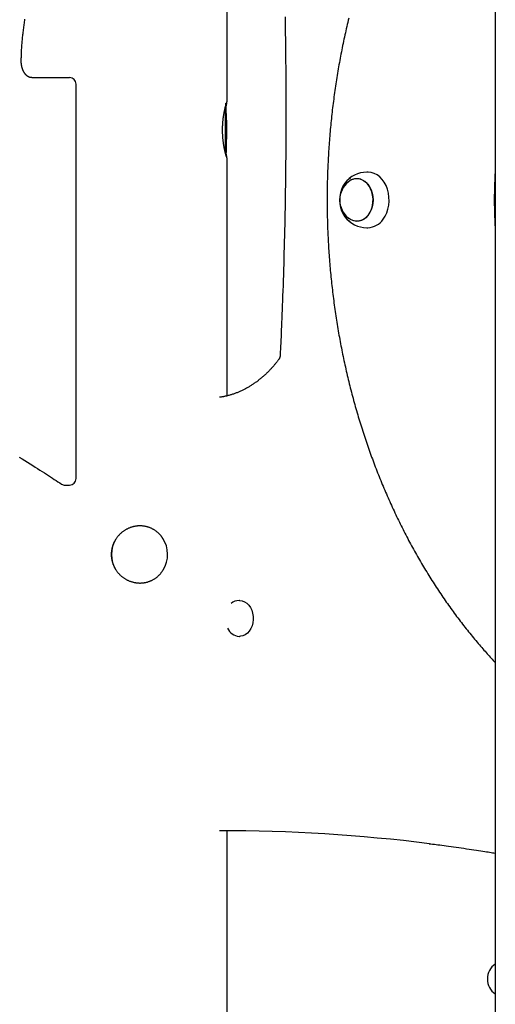
# Model space of a CAD drawing. Extents: x -6074 to 17332, y -2841 to 3490.
# Drawn here: x 3163 to 3455, y -1628 to -1025 of the extents above; entities that cross this region are included whole.
import ezdxf

# ---------------------------------------------------------------- set-up
doc = ezdxf.new("R2010")
doc.units = 0

msp = doc.modelspace()

# ---------------------------------------------------------------- linework, layer by layer
at = {"color": 7, "linetype": 'Continuous'}
for p, q in [((3454.76, -801.98), (3454.76, -2601.98)), ((3290.31, -1075), (3290.31, -907.81)), ((3170.57, -1060.34), (3193.74, -1060.34)), ((3197.74, -1305.91), (3197.74, -1064.34)), ((3290.31, -1255.19), (3290.31, -1109.72)), ((3376.68, -1118.21), (3376.03, -1118.21)), ((3376.03, -1152.21), (3376.68, -1152.21)), ((3191.06, -1309.91), (3193.74, -1309.91)), ((3297.99, -1380.51), (3297.67, -1380.51)), ((3297.67, -1402.51), (3297.99, -1402.51)), ((3290.31, -1696.93), (3290.31, -1521.52))]:
    msp.add_line(p, q, dxfattribs=at)
for points in [[(3164.17, -1050.09), (3164.18, -1049.55), (3164.19, -1049), (3164.2, -1048.45), (3164.22, -1047.89), (3164.24, -1047.33), (3164.25, -1046.75), (3164.27, -1046.16), (3164.3, -1045.56), (3164.32, -1044.95), (3164.35, -1044.31), (3164.39, -1043.67), (3164.42, -1043), (3164.46, -1042.32), (3164.51, -1041.63), (3164.55, -1040.92), (3164.61, -1040.2), (3164.66, -1039.46), (3164.72, -1038.7), (3164.79, -1037.94), (3164.86, -1037.16), (3164.93, -1036.38), (3165.01, -1035.59), (3165.09, -1034.8), (3165.17, -1034.01), (3165.26, -1033.22), (3165.35, -1032.43), (3165.45, -1031.64), (3165.54, -1030.85), (3165.65, -1030.06), (3165.75, -1029.28), (3165.86, -1028.49), (3165.97, -1027.71), (3166.09, -1026.92), (3166.21, -1026.14), (3166.33, -1025.36), (3166.46, -1024.58)], [(3325.85, -1023.03), (3325.91, -1026.47), (3325.97, -1029.91), (3326.03, -1033.35), (3326.08, -1036.79), (3326.12, -1040.23), (3326.17, -1043.67), (3326.21, -1047.11), (3326.24, -1050.56), (3326.27, -1054), (3326.3, -1057.44), (3326.33, -1060.88), (3326.35, -1064.32), (3326.36, -1067.76), (3326.38, -1071.2), (3326.39, -1074.64), (3326.39, -1078.09), (3326.39, -1081.53), (3326.39, -1084.97), (3326.39, -1088.41), (3326.38, -1091.85), (3326.36, -1095.29), (3326.35, -1098.74), (3326.33, -1102.18), (3326.3, -1105.62), (3326.27, -1109.06), (3326.24, -1112.5), (3326.21, -1115.94), (3326.17, -1119.38), (3326.12, -1122.82), (3326.08, -1126.26), (3326.02, -1129.71), (3325.97, -1133.15), (3325.91, -1136.59), (3325.85, -1140.03), (3325.78, -1143.47), (3325.71, -1146.91), (3325.64, -1150.35), (3325.56, -1153.79), (3325.48, -1157.23), (3325.4, -1160.67), (3325.31, -1164.11), (3325.22, -1167.55), (3325.12, -1170.98), (3325.02, -1174.41), (3324.92, -1177.81), (3324.82, -1181.16), (3324.71, -1184.47), (3324.61, -1187.71), (3324.5, -1190.87), (3324.39, -1193.95), (3324.28, -1196.92), (3324.18, -1199.78), (3324.07, -1202.55), (3323.97, -1205.2), (3323.87, -1207.76), (3323.77, -1210.21), (3323.67, -1212.55), (3323.58, -1214.8), (3323.48, -1216.94), (3323.39, -1218.99), (3323.31, -1220.96), (3323.22, -1222.86), (3323.14, -1224.72), (3323.05, -1226.53), (3322.97, -1228.32), (3322.89, -1230.1)], [(3364.92, -1023.93), (3364.61, -1025.21), (3364.3, -1026.5), (3364, -1027.78), (3363.7, -1029.06), (3363.4, -1030.35), (3363.11, -1031.64), (3362.82, -1032.92), (3362.54, -1034.21), (3362.25, -1035.5), (3361.98, -1036.8), (3361.7, -1038.09), (3361.43, -1039.39), (3361.16, -1040.68), (3360.9, -1041.98), (3360.64, -1043.28), (3360.38, -1044.58), (3360.13, -1045.88), (3359.88, -1047.18), (3359.63, -1048.49), (3359.39, -1049.79), (3359.15, -1051.1), (3358.92, -1052.41), (3358.69, -1053.72), (3358.46, -1055.02), (3358.24, -1056.34), (3358.02, -1057.65), (3357.8, -1058.96), (3357.59, -1060.27), (3357.38, -1061.59), (3357.17, -1062.9), (3356.97, -1064.22), (3356.77, -1065.54), (3356.58, -1066.86), (3356.39, -1068.18), (3356.2, -1069.5), (3356.02, -1070.82), (3355.84, -1072.14), (3355.67, -1073.46), (3355.49, -1074.79), (3355.33, -1076.11), (3355.16, -1077.44), (3355, -1078.76), (3354.84, -1080.09), (3354.69, -1081.42), (3354.54, -1082.75), (3354.4, -1084.08), (3354.25, -1085.41), (3354.12, -1086.74), (3353.98, -1088.07), (3353.85, -1089.4), (3353.72, -1090.73), (3353.6, -1092.07), (3353.48, -1093.4), (3353.37, -1094.74), (3353.25, -1096.07), (3353.15, -1097.41), (3353.04, -1098.74), (3352.94, -1100.08), (3352.84, -1101.41), (3352.75, -1102.75), (3352.66, -1104.09), (3352.58, -1105.43), (3352.49, -1106.77), (3352.42, -1108.1), (3352.34, -1109.44), (3352.27, -1110.77), (3352.21, -1112.1), (3352.14, -1113.42), (3352.08, -1114.75), (3352.03, -1116.06), (3351.98, -1117.37), (3351.93, -1118.67), (3351.89, -1119.95), (3351.85, -1121.22), (3351.81, -1122.47), (3351.78, -1123.7), (3351.75, -1124.9), (3351.73, -1126.08), (3351.71, -1127.24), (3351.69, -1128.37), (3351.68, -1129.49), (3351.67, -1130.6), (3351.66, -1131.7), (3351.65, -1132.79), (3351.65, -1133.87), (3351.65, -1134.96), (3351.65, -1136.05), (3351.65, -1137.14), (3351.66, -1138.23), (3351.67, -1139.32), (3351.68, -1140.42), (3351.69, -1141.52), (3351.7, -1142.63), (3351.72, -1143.74), (3351.74, -1144.86), (3351.77, -1145.99), (3351.79, -1147.13), (3351.82, -1148.29), (3351.86, -1149.47), (3351.89, -1150.67), (3351.93, -1151.9), (3351.98, -1153.14), (3352.03, -1154.42), (3352.08, -1155.71), (3352.14, -1157.01), (3352.21, -1158.33), (3352.27, -1159.66), (3352.34, -1161), (3352.42, -1162.34), (3352.5, -1163.68), (3352.58, -1165.01), (3352.66, -1166.35), (3352.75, -1167.69), (3352.85, -1169.03), (3352.94, -1170.36), (3353.04, -1171.7), (3353.15, -1173.04), (3353.26, -1174.37), (3353.37, -1175.71), (3353.48, -1177.04), (3353.6, -1178.38), (3353.73, -1179.71), (3353.85, -1181.04), (3353.98, -1182.37), (3354.12, -1183.7), (3354.26, -1185.03), (3354.4, -1186.36), (3354.54, -1187.69), (3354.69, -1189.02), (3354.85, -1190.35), (3355, -1191.68), (3355.16, -1193), (3355.33, -1194.33), (3355.5, -1195.65), (3355.67, -1196.98), (3355.84, -1198.3), (3356.02, -1199.62), (3356.21, -1200.95), (3356.39, -1202.27), (3356.58, -1203.59), (3356.78, -1204.9), (3356.98, -1206.22), (3357.18, -1207.54), (3357.38, -1208.85), (3357.59, -1210.17), (3357.8, -1211.48), (3358.02, -1212.8), (3358.24, -1214.11), (3358.46, -1215.42), (3358.69, -1216.73), (3358.92, -1218.04), (3359.16, -1219.34), (3359.39, -1220.65), (3359.64, -1221.96), (3359.88, -1223.26), (3360.13, -1224.56), (3360.39, -1225.86), (3360.64, -1227.16), (3360.9, -1228.46), (3361.17, -1229.76), (3361.43, -1231.06), (3361.71, -1232.35), (3361.98, -1233.65), (3362.26, -1234.94), (3362.54, -1236.23), (3362.83, -1237.52), (3363.12, -1238.81), (3363.41, -1240.1), (3363.71, -1241.38), (3364.01, -1242.67), (3364.31, -1243.95), (3364.62, -1245.23), (3364.93, -1246.51), (3365.24, -1247.79), (3365.56, -1249.06), (3365.88, -1250.34), (3366.21, -1251.61), (3366.54, -1252.89), (3366.87, -1254.16), (3367.21, -1255.43), (3367.55, -1256.69), (3367.89, -1257.96), (3368.24, -1259.22), (3368.59, -1260.48), (3368.94, -1261.75), (3369.3, -1263), (3369.66, -1264.26), (3370.03, -1265.52), (3370.39, -1266.77), (3370.77, -1268.02), (3371.14, -1269.27), (3371.52, -1270.52), (3371.9, -1271.77), (3372.29, -1273.01), (3372.68, -1274.26), (3373.07, -1275.5), (3373.47, -1276.74), (3373.87, -1277.97), (3374.27, -1279.21), (3374.68, -1280.44), (3375.09, -1281.67), (3375.5, -1282.9), (3375.92, -1284.13), (3376.34, -1285.35), (3376.76, -1286.58), (3377.19, -1287.8), (3377.62, -1289.02), (3378.05, -1290.24), (3378.49, -1291.45), (3378.93, -1292.66), (3379.38, -1293.87), (3379.83, -1295.08), (3380.28, -1296.29), (3380.73, -1297.49), (3381.19, -1298.7), (3381.65, -1299.9), (3382.12, -1301.09), (3382.59, -1302.29), (3383.06, -1303.48), (3383.53, -1304.67), (3384.01, -1305.86), (3384.49, -1307.05), (3384.98, -1308.23), (3385.47, -1309.41), (3385.96, -1310.59), (3386.45, -1311.77), (3386.95, -1312.94), (3387.45, -1314.12), (3387.96, -1315.29), (3388.46, -1316.45), (3388.98, -1317.62), (3389.49, -1318.78), (3390.01, -1319.94), (3390.53, -1321.1), (3391.06, -1322.25), (3391.58, -1323.41), (3392.11, -1324.56), (3392.65, -1325.7), (3393.19, -1326.85), (3393.73, -1327.99), (3394.27, -1329.13), (3394.82, -1330.27), (3395.37, -1331.4), (3395.92, -1332.53), (3396.48, -1333.66), (3397.04, -1334.79), (3397.6, -1335.91), (3398.17, -1337.03), (3398.74, -1338.15), (3399.31, -1339.27), (3399.89, -1340.38), (3400.46, -1341.49), (3401.05, -1342.59), (3401.63, -1343.7), (3402.22, -1344.8), (3402.81, -1345.9), (3403.41, -1346.99), (3404, -1348.09), (3404.6, -1349.18), (3405.21, -1350.26), (3405.81, -1351.35), (3406.42, -1352.43), (3407.04, -1353.51), (3407.65, -1354.58), (3408.27, -1355.66), (3408.89, -1356.73), (3409.52, -1357.79), (3410.15, -1358.86), (3410.78, -1359.92), (3411.41, -1360.97), (3412.05, -1362.03), (3412.69, -1363.08), (3413.33, -1364.13), (3413.97, -1365.17), (3414.62, -1366.21), (3415.27, -1367.25), (3415.93, -1368.29), (3416.59, -1369.32), (3417.25, -1370.35), (3417.91, -1371.38), (3418.58, -1372.4), (3419.25, -1373.42), (3419.92, -1374.44), (3420.59, -1375.45), (3421.27, -1376.46), (3421.95, -1377.47), (3422.63, -1378.47), (3423.32, -1379.47), (3424.01, -1380.47), (3424.7, -1381.46), (3425.39, -1382.45), (3426.09, -1383.44), (3426.79, -1384.42), (3427.49, -1385.4), (3428.2, -1386.38), (3428.91, -1387.35), (3429.62, -1388.32), (3430.33, -1389.29), (3431.05, -1390.25), (3431.77, -1391.21), (3432.49, -1392.17), (3433.22, -1393.12), (3433.94, -1394.07), (3434.67, -1395.02), (3435.41, -1395.96), (3436.14, -1396.9), (3436.88, -1397.83), (3437.62, -1398.76), (3438.36, -1399.69), (3439.11, -1400.61), (3439.86, -1401.53), (3440.6, -1402.44), (3441.35, -1403.35), (3442.09, -1404.24), (3442.83, -1405.12), (3443.56, -1405.99), (3444.28, -1406.85), (3445, -1407.69), (3445.7, -1408.51), (3446.4, -1409.32), (3447.09, -1410.11), (3447.77, -1410.88), (3448.44, -1411.64), (3449.1, -1412.38), (3449.75, -1413.11), (3450.4, -1413.82), (3451.04, -1414.51), (3451.67, -1415.2), (3452.29, -1415.87), (3452.91, -1416.53), (3453.53, -1417.19), (3454.14, -1417.84), (3454.76, -1418.49)], [(3170.57, -1060.34), (3170.5, -1060.34), (3170.42, -1060.33), (3170.35, -1060.33), (3170.28, -1060.33), (3170.2, -1060.32), (3170.12, -1060.31), (3170.05, -1060.3), (3169.96, -1060.29), (3169.88, -1060.28), (3169.79, -1060.26), (3169.71, -1060.24), (3169.61, -1060.22), (3169.52, -1060.2), (3169.42, -1060.17), (3169.32, -1060.13), (3169.22, -1060.1), (3169.11, -1060.06), (3169, -1060.01), (3168.89, -1059.96), (3168.78, -1059.91), (3168.67, -1059.85), (3168.55, -1059.79), (3168.44, -1059.72), (3168.32, -1059.65), (3168.21, -1059.58), (3168.09, -1059.5), (3167.98, -1059.42), (3167.86, -1059.33), (3167.75, -1059.24), (3167.63, -1059.15), (3167.52, -1059.05), (3167.4, -1058.95), (3167.29, -1058.84), (3167.18, -1058.73), (3167.07, -1058.62), (3166.96, -1058.5), (3166.85, -1058.38), (3166.74, -1058.25), (3166.63, -1058.12), (3166.52, -1057.99), (3166.42, -1057.85), (3166.31, -1057.7), (3166.21, -1057.56), (3166.11, -1057.41), (3166.01, -1057.25), (3165.91, -1057.09), (3165.82, -1056.93), (3165.73, -1056.77), (3165.63, -1056.6), (3165.55, -1056.43), (3165.46, -1056.25), (3165.38, -1056.08), (3165.29, -1055.9), (3165.21, -1055.71), (3165.14, -1055.53), (3165.06, -1055.34), (3164.99, -1055.15), (3164.92, -1054.96), (3164.86, -1054.76), (3164.79, -1054.57), (3164.73, -1054.37), (3164.68, -1054.17), (3164.62, -1053.97), (3164.57, -1053.76), (3164.52, -1053.56), (3164.48, -1053.36), (3164.44, -1053.15), (3164.4, -1052.95), (3164.36, -1052.75), (3164.33, -1052.55), (3164.3, -1052.36), (3164.28, -1052.18), (3164.25, -1052), (3164.23, -1051.83), (3164.22, -1051.66), (3164.21, -1051.5), (3164.19, -1051.35), (3164.19, -1051.21), (3164.18, -1051.07), (3164.17, -1050.94), (3164.17, -1050.82), (3164.17, -1050.7), (3164.17, -1050.59), (3164.16, -1050.49), (3164.16, -1050.38), (3164.17, -1050.29), (3164.17, -1050.19), (3164.17, -1050.09)], [(3290.27, -1074.88), (3290.26, -1074.89), (3290.25, -1074.89), (3290.24, -1074.89), (3290.23, -1074.9), (3290.21, -1074.92), (3290.2, -1074.93), (3290.19, -1074.96), (3290.17, -1074.99), (3290.15, -1075.03), (3290.13, -1075.08), (3290.1, -1075.14), (3290.08, -1075.2), (3290.05, -1075.27), (3290.02, -1075.35), (3289.99, -1075.44), (3289.95, -1075.54), (3289.92, -1075.64), (3289.88, -1075.75), (3289.84, -1075.86), (3289.8, -1075.99), (3289.76, -1076.12), (3289.71, -1076.25), (3289.67, -1076.4), (3289.62, -1076.55), (3289.57, -1076.7), (3289.52, -1076.87), (3289.47, -1077.04), (3289.42, -1077.21), (3289.37, -1077.4), (3289.32, -1077.59), (3289.27, -1077.78), (3289.21, -1077.98), (3289.16, -1078.19), (3289.1, -1078.41), (3289.05, -1078.63), (3288.99, -1078.86), (3288.93, -1079.09), (3288.88, -1079.33), (3288.82, -1079.58), (3288.76, -1079.83), (3288.7, -1080.08), (3288.65, -1080.35), (3288.59, -1080.62), (3288.53, -1080.89), (3288.48, -1081.17), (3288.42, -1081.45), (3288.36, -1081.74), (3288.31, -1082.04), (3288.25, -1082.34), (3288.2, -1082.64), (3288.15, -1082.95), (3288.1, -1083.27), (3288.05, -1083.58), (3288, -1083.9), (3287.95, -1084.22), (3287.91, -1084.55), (3287.86, -1084.87), (3287.82, -1085.2), (3287.78, -1085.52), (3287.74, -1085.85), (3287.7, -1086.18), (3287.67, -1086.51), (3287.64, -1086.84), (3287.61, -1087.17), (3287.58, -1087.5), (3287.55, -1087.83), (3287.52, -1088.16), (3287.5, -1088.48), (3287.48, -1088.81), (3287.46, -1089.14), (3287.44, -1089.46), (3287.43, -1089.79), (3287.42, -1090.11), (3287.41, -1090.43), (3287.4, -1090.75), (3287.39, -1091.07), (3287.38, -1091.39), (3287.38, -1091.7), (3287.37, -1092.02), (3287.37, -1092.34)], [(3289.81, -1077.93), (3289.83, -1077.82), (3289.85, -1077.7), (3289.87, -1077.59), (3289.89, -1077.47), (3289.91, -1077.36), (3289.93, -1077.24), (3289.95, -1077.13), (3289.97, -1077.01), (3289.99, -1076.9), (3290.01, -1076.78), (3290.04, -1076.67), (3290.06, -1076.55), (3290.08, -1076.44), (3290.1, -1076.33), (3290.12, -1076.21), (3290.14, -1076.1), (3290.16, -1075.99), (3290.18, -1075.88), (3290.2, -1075.77), (3290.22, -1075.67), (3290.23, -1075.58), (3290.25, -1075.49), (3290.26, -1075.41), (3290.27, -1075.33), (3290.28, -1075.27), (3290.28, -1075.22), (3290.29, -1075.17), (3290.29, -1075.13), (3290.29, -1075.09), (3290.29, -1075.06), (3290.29, -1075.03), (3290.29, -1075)], [(3287.37, -1092.34), (3287.38, -1092.7), (3287.38, -1093.06), (3287.39, -1093.42), (3287.4, -1093.77), (3287.4, -1094.13), (3287.41, -1094.49), (3287.43, -1094.85), (3287.44, -1095.2), (3287.46, -1095.56), (3287.48, -1095.91), (3287.5, -1096.26), (3287.53, -1096.61), (3287.56, -1096.96), (3287.59, -1097.3), (3287.62, -1097.65), (3287.65, -1097.99), (3287.69, -1098.33), (3287.72, -1098.66), (3287.76, -1099), (3287.8, -1099.33), (3287.84, -1099.66), (3287.89, -1099.99), (3287.93, -1100.31), (3287.98, -1100.63), (3288.02, -1100.94), (3288.07, -1101.25), (3288.12, -1101.56), (3288.17, -1101.87), (3288.22, -1102.17), (3288.28, -1102.46), (3288.33, -1102.76), (3288.39, -1103.04), (3288.44, -1103.33), (3288.5, -1103.61), (3288.55, -1103.88), (3288.61, -1104.15), (3288.67, -1104.42), (3288.72, -1104.68), (3288.78, -1104.94), (3288.84, -1105.19), (3288.9, -1105.43), (3288.95, -1105.67), (3289.01, -1105.91), (3289.07, -1106.14), (3289.13, -1106.36), (3289.18, -1106.58), (3289.24, -1106.79), (3289.29, -1106.99), (3289.35, -1107.19), (3289.4, -1107.38), (3289.45, -1107.57), (3289.51, -1107.75), (3289.56, -1107.92), (3289.61, -1108.09), (3289.66, -1108.25), (3289.7, -1108.4), (3289.75, -1108.54), (3289.79, -1108.68), (3289.83, -1108.8), (3289.88, -1108.92), (3289.91, -1109.03), (3289.95, -1109.14), (3289.99, -1109.23), (3290.02, -1109.32), (3290.05, -1109.4), (3290.08, -1109.48), (3290.1, -1109.54), (3290.13, -1109.6), (3290.15, -1109.65), (3290.17, -1109.69), (3290.19, -1109.73), (3290.2, -1109.76), (3290.21, -1109.78), (3290.22, -1109.79), (3290.23, -1109.8), (3290.24, -1109.8), (3290.25, -1109.8), (3290.25, -1109.79), (3290.26, -1109.78), (3290.26, -1109.78)], [(3290.3, -1109.72), (3290.3, -1109.67), (3290.3, -1109.62), (3290.29, -1109.57), (3290.29, -1109.51), (3290.28, -1109.45), (3290.27, -1109.38), (3290.26, -1109.31), (3290.25, -1109.23), (3290.24, -1109.14), (3290.22, -1109.04), (3290.2, -1108.93), (3290.18, -1108.82), (3290.16, -1108.7), (3290.14, -1108.59), (3290.12, -1108.47), (3290.1, -1108.35), (3290.08, -1108.23), (3290.06, -1108.12), (3290.04, -1108.01), (3290.02, -1107.9), (3289.99, -1107.79), (3289.98, -1107.68), (3289.96, -1107.58), (3289.94, -1107.48), (3289.92, -1107.38), (3289.9, -1107.29), (3289.89, -1107.19), (3289.87, -1107.1), (3289.85, -1107.01), (3289.84, -1106.93), (3289.82, -1106.84), (3289.81, -1106.75)], [(3385.95, -1147.1), (3387.17, -1145.2), (3388.16, -1143.09), (3388.91, -1140.81), (3389.41, -1138.42), (3389.63, -1135.95), (3389.57, -1133.47), (3389.24, -1131.03), (3388.64, -1128.67), (3387.79, -1126.46), (3386.7, -1124.43), (3385.4, -1122.63), (3383.91, -1121.1), (3382.27, -1119.87), (3380.5, -1118.97), (3378.66, -1118.41), (3376.78, -1118.21), (3376.68, -1118.21)], [(3365.91, -1121.87), (3365.21, -1122.31), (3363.73, -1123.53), (3362.42, -1125.03), (3361.3, -1126.78), (3360.41, -1128.74), (3359.76, -1130.86), (3359.38, -1133.09), (3359.26, -1135.37), (3359.41, -1137.65), (3359.84, -1139.86), (3360.52, -1141.96), (3361.45, -1143.9), (3362.6, -1145.62), (3363.93, -1147.08), (3365.43, -1148.26), (3365.65, -1148.4)], [(3376.97, -1144.3), (3378.01, -1142.65), (3378.83, -1140.79), (3379.41, -1138.78), (3379.73, -1136.67), (3379.78, -1134.53), (3379.56, -1132.4), (3379.07, -1130.35), (3378.34, -1128.43), (3377.37, -1126.7), (3376.2, -1125.2), (3374.86, -1123.97), (3373.38, -1123.05), (3371.81, -1122.46), (3370.18, -1122.22), (3368.55, -1122.33), (3366.95, -1122.79), (3365.43, -1123.59), (3364.78, -1124.07)], [(3372.31, -1122.6), (3373.85, -1123.3), (3375.29, -1124.32), (3376.59, -1125.64), (3377.7, -1127.21), (3378.59, -1129.01), (3379.25, -1130.98), (3379.66, -1133.06), (3379.79, -1135.2), (3379.66, -1137.34), (3379.26, -1139.42), (3378.6, -1141.38), (3377.71, -1143.18), (3376.6, -1144.76), (3375.31, -1146.09), (3373.87, -1147.11), (3372.33, -1147.81), (3370.71, -1148.16), (3369.08, -1148.17), (3367.46, -1147.82), (3365.91, -1147.12), (3364.78, -1146.35)], [(3322.89, -1230.1), (3322.88, -1230.19), (3322.87, -1230.28), (3322.87, -1230.36), (3322.86, -1230.45), (3322.85, -1230.54), (3322.84, -1230.64), (3322.83, -1230.73), (3322.81, -1230.83), (3322.8, -1230.92), (3322.78, -1231.02), (3322.76, -1231.13), (3322.73, -1231.23), (3322.71, -1231.33), (3322.68, -1231.44), (3322.65, -1231.54), (3322.62, -1231.65), (3322.59, -1231.75), (3322.55, -1231.85), (3322.51, -1231.95), (3322.47, -1232.05), (3322.43, -1232.15), (3322.39, -1232.24), (3322.35, -1232.34), (3322.3, -1232.42), (3322.26, -1232.5), (3322.21, -1232.58), (3322.17, -1232.66), (3322.12, -1232.73), (3322.08, -1232.8), (3322.03, -1232.87), (3321.99, -1232.94), (3321.94, -1233)], [(3321.94, -1233), (3321.72, -1233.3), (3321.49, -1233.6), (3321.26, -1233.9), (3321.02, -1234.2), (3320.79, -1234.5), (3320.54, -1234.81), (3320.29, -1235.13), (3320.04, -1235.45), (3319.77, -1235.77), (3319.5, -1236.1), (3319.21, -1236.44), (3318.92, -1236.78), (3318.62, -1237.13), (3318.31, -1237.48), (3317.99, -1237.84), (3317.66, -1238.2), (3317.33, -1238.57), (3316.98, -1238.94), (3316.63, -1239.31), (3316.27, -1239.68), (3315.9, -1240.06), (3315.53, -1240.43), (3315.16, -1240.81), (3314.78, -1241.18), (3314.4, -1241.54), (3314.02, -1241.9), (3313.64, -1242.26), (3313.25, -1242.61), (3312.86, -1242.96), (3312.48, -1243.31), (3312.08, -1243.65), (3311.69, -1243.99), (3311.29, -1244.32), (3310.9, -1244.65), (3310.5, -1244.97), (3310.1, -1245.29), (3309.69, -1245.61), (3309.29, -1245.92), (3308.88, -1246.23), (3308.47, -1246.54), (3308.06, -1246.84), (3307.65, -1247.13), (3307.24, -1247.42), (3306.82, -1247.71), (3306.41, -1247.99), (3305.99, -1248.27), (3305.57, -1248.54), (3305.15, -1248.81), (3304.72, -1249.08), (3304.3, -1249.34), (3303.87, -1249.59), (3303.45, -1249.85), (3303.02, -1250.09), (3302.59, -1250.34), (3302.15, -1250.57), (3301.72, -1250.81), (3301.29, -1251.04), (3300.85, -1251.26), (3300.41, -1251.48), (3299.97, -1251.7), (3299.54, -1251.91), (3299.09, -1252.12), (3298.65, -1252.32), (3298.21, -1252.52), (3297.76, -1252.71), (3297.32, -1252.9), (3296.87, -1253.08), (3296.42, -1253.26), (3295.97, -1253.44), (3295.52, -1253.61), (3295.07, -1253.77), (3294.62, -1253.93), (3294.17, -1254.09), (3293.71, -1254.24), (3293.26, -1254.38), (3292.82, -1254.52), (3292.37, -1254.65), (3291.93, -1254.78), (3291.5, -1254.9), (3291.08, -1255.02), (3290.67, -1255.13), (3290.27, -1255.23), (3289.88, -1255.33), (3289.49, -1255.42), (3289.12, -1255.5), (3288.76, -1255.58), (3288.41, -1255.65), (3288.06, -1255.72), (3287.73, -1255.78), (3287.41, -1255.83), (3287.09, -1255.88), (3286.78, -1255.92), (3286.48, -1255.96), (3286.18, -1256), (3285.88, -1256.04), (3285.59, -1256.08)], [(3162.93, -1292.72), (3164.66, -1293.79), (3166.35, -1294.83), (3168.01, -1295.86), (3169.62, -1296.87), (3171.18, -1297.85), (3172.7, -1298.81), (3174.18, -1299.74), (3175.61, -1300.65), (3176.99, -1301.53), (3178.33, -1302.39), (3179.63, -1303.23), (3180.88, -1304.04), (3182.09, -1304.82), (3183.27, -1305.59), (3184.42, -1306.34), (3185.55, -1307.08), (3186.66, -1307.81), (3187.76, -1308.53), (3188.86, -1309.25)], [(3246.82, -1338.09), (3246.53, -1337.9), (3246.24, -1337.71), (3245.95, -1337.51), (3245.66, -1337.32), (3245.36, -1337.14), (3245.06, -1336.96), (3244.76, -1336.79), (3244.45, -1336.62), (3244.14, -1336.46), (3243.82, -1336.31), (3243.5, -1336.17), (3243.18, -1336.03), (3242.85, -1335.91), (3242.52, -1335.79), (3242.18, -1335.67), (3241.85, -1335.57), (3241.51, -1335.47), (3241.16, -1335.37), (3240.82, -1335.29), (3240.47, -1335.21), (3240.12, -1335.14), (3239.77, -1335.07), (3239.42, -1335.02), (3239.07, -1334.97), (3238.72, -1334.93), (3238.36, -1334.89), (3238.01, -1334.87), (3237.65, -1334.85), (3237.3, -1334.84), (3236.94, -1334.84), (3236.58, -1334.84), (3236.23, -1334.85), (3235.87, -1334.87), (3235.52, -1334.9), (3235.16, -1334.93), (3234.81, -1334.98), (3234.45, -1335.02), (3234.1, -1335.08), (3233.75, -1335.14), (3233.4, -1335.21), (3233.05, -1335.29), (3232.7, -1335.38), (3232.36, -1335.47), (3232.02, -1335.57), (3231.68, -1335.67), (3231.34, -1335.78), (3231, -1335.9), (3230.67, -1336.03), (3230.33, -1336.16), (3230, -1336.3), (3229.68, -1336.45), (3229.35, -1336.6), (3229.03, -1336.76), (3228.71, -1336.93), (3228.39, -1337.1), (3228.08, -1337.28), (3227.77, -1337.47), (3227.47, -1337.66), (3227.16, -1337.86), (3226.87, -1338.06), (3226.57, -1338.27), (3226.28, -1338.49), (3225.99, -1338.71), (3225.71, -1338.94), (3225.43, -1339.18), (3225.16, -1339.42), (3224.89, -1339.67), (3224.62, -1339.92), (3224.36, -1340.18), (3224.1, -1340.45), (3223.85, -1340.72), (3223.61, -1340.99), (3223.37, -1341.27), (3223.13, -1341.56), (3222.91, -1341.85), (3222.68, -1342.15), (3222.47, -1342.45), (3222.26, -1342.76), (3222.05, -1343.07), (3221.86, -1343.38), (3221.67, -1343.7), (3221.48, -1344.03), (3221.3, -1344.36), (3221.13, -1344.69), (3220.97, -1345.03), (3220.81, -1345.36), (3220.66, -1345.71), (3220.52, -1346.05), (3220.39, -1346.4), (3220.26, -1346.75), (3220.14, -1347.1), (3220.03, -1347.46), (3219.93, -1347.81), (3219.84, -1348.17), (3219.75, -1348.53), (3219.67, -1348.89), (3219.6, -1349.26), (3219.54, -1349.62), (3219.48, -1349.99), (3219.44, -1350.35), (3219.4, -1350.72), (3219.36, -1351.09), (3219.34, -1351.45), (3219.33, -1351.82), (3219.32, -1352.18), (3219.32, -1352.55), (3219.33, -1352.91), (3219.34, -1353.27), (3219.37, -1353.63), (3219.4, -1353.99), (3219.44, -1354.35), (3219.48, -1354.71), (3219.54, -1355.06), (3219.6, -1355.42), (3219.67, -1355.77), (3219.75, -1356.13), (3219.83, -1356.48), (3219.92, -1356.82), (3220.02, -1357.17), (3220.13, -1357.51), (3220.24, -1357.85), (3220.36, -1358.19), (3220.48, -1358.52), (3220.62, -1358.86), (3220.76, -1359.19), (3220.9, -1359.51), (3221.06, -1359.83), (3221.22, -1360.16), (3221.39, -1360.47), (3221.56, -1360.79), (3221.74, -1361.1), (3221.93, -1361.41), (3222.12, -1361.71), (3222.32, -1362.01), (3222.53, -1362.31), (3222.74, -1362.6), (3222.96, -1362.89), (3223.19, -1363.18), (3223.42, -1363.46), (3223.65, -1363.74), (3223.9, -1364.01), (3224.15, -1364.28), (3224.4, -1364.54), (3224.66, -1364.8), (3224.93, -1365.05), (3225.2, -1365.3), (3225.48, -1365.54), (3225.77, -1365.78), (3226.05, -1366.01), (3226.35, -1366.24), (3226.65, -1366.46), (3226.95, -1366.67), (3227.26, -1366.88), (3227.57, -1367.08), (3227.89, -1367.28), (3228.21, -1367.47), (3228.53, -1367.65), (3228.86, -1367.83), (3229.19, -1367.99), (3229.53, -1368.16), (3229.86, -1368.31), (3230.21, -1368.46), (3230.55, -1368.6), (3230.9, -1368.74), (3231.25, -1368.86), (3231.6, -1368.98), (3231.96, -1369.09), (3232.31, -1369.2), (3232.67, -1369.29), (3233.02, -1369.38), (3233.38, -1369.46), (3233.74, -1369.53), (3234.1, -1369.6), (3234.46, -1369.65), (3234.82, -1369.7), (3235.18, -1369.74), (3235.54, -1369.78), (3235.91, -1369.8), (3236.27, -1369.82), (3236.63, -1369.83), (3236.99, -1369.84), (3237.35, -1369.83), (3237.71, -1369.82), (3238.06, -1369.8), (3238.42, -1369.78), (3238.77, -1369.74), (3239.12, -1369.7), (3239.47, -1369.65), (3239.82, -1369.59), (3240.16, -1369.53), (3240.5, -1369.46), (3240.84, -1369.38), (3241.18, -1369.3), (3241.52, -1369.21), (3241.85, -1369.11), (3242.19, -1369), (3242.52, -1368.89), (3242.84, -1368.77), (3243.17, -1368.64), (3243.49, -1368.51), (3243.8, -1368.37), (3244.12, -1368.22), (3244.43, -1368.07), (3244.74, -1367.91), (3245.04, -1367.74), (3245.34, -1367.57), (3245.64, -1367.39), (3245.93, -1367.2), (3246.22, -1367.01), (3246.5, -1366.81), (3246.79, -1366.61), (3247.06, -1366.4), (3247.33, -1366.18), (3247.6, -1365.97), (3247.85, -1365.75), (3248.11, -1365.52), (3248.35, -1365.3), (3248.59, -1365.07), (3248.82, -1364.84), (3249.04, -1364.61), (3249.26, -1364.37), (3249.47, -1364.14), (3249.66, -1363.9), (3249.85, -1363.66), (3250.03, -1363.42), (3250.21, -1363.18), (3250.38, -1362.93), (3250.54, -1362.69), (3250.69, -1362.44), (3250.85, -1362.19), (3251, -1361.94), (3251.15, -1361.7)], [(3251.14, -1342.98), (3251.03, -1342.79), (3250.92, -1342.59), (3250.8, -1342.4), (3250.69, -1342.2), (3250.57, -1342), (3250.44, -1341.8), (3250.3, -1341.6), (3250.16, -1341.4), (3250.01, -1341.2), (3249.86, -1340.99), (3249.69, -1340.79), (3249.51, -1340.58), (3249.33, -1340.37), (3249.14, -1340.17), (3248.93, -1339.96), (3248.72, -1339.75), (3248.51, -1339.54), (3248.28, -1339.34), (3248.05, -1339.13), (3247.81, -1338.92), (3247.57, -1338.71), (3247.32, -1338.51), (3247.07, -1338.3), (3246.82, -1338.09)], [(3236.66, -1369.84), (3237.66, -1369.81), (3239.43, -1369.61)], [(3297.99, -1380.51), (3298.15, -1380.51), (3299.64, -1380.73), (3301.09, -1381.29), (3302.43, -1382.18), (3303.63, -1383.36), (3304.64, -1384.82), (3305.45, -1386.48), (3306.01, -1388.31), (3306.32, -1390.24), (3306.36, -1392.21), (3306.13, -1394.16), (3305.64, -1396.02), (3304.9, -1397.74), (3303.94, -1399.26), (3302.79, -1400.53), (3301.49, -1401.51), (3300.07, -1402.17), (3298.58, -1402.48), (3297.99, -1402.51)], [(3414.26, -1529.49), (3415.29, -1529.61), (3416.33, -1529.73), (3417.38, -1529.86), (3418.47, -1529.99), (3419.6, -1530.12), (3420.77, -1530.27), (3422, -1530.43), (3423.3, -1530.6), (3424.67, -1530.78), (3426.11, -1530.98), (3427.6, -1531.19), (3429.13, -1531.4), (3430.7, -1531.62), (3432.29, -1531.85), (3433.89, -1532.08), (3435.49, -1532.31), (3437.08, -1532.54), (3438.65, -1532.77), (3440.18, -1532.99), (3441.68, -1533.21), (3443.13, -1533.42), (3444.51, -1533.63), (3445.83, -1533.83), (3447.07, -1534.02), (3448.23, -1534.2), (3449.3, -1534.37), (3450.31, -1534.54), (3451.27, -1534.69), (3452.18, -1534.85), (3453.06, -1535), (3453.91, -1535.14), (3454.76, -1535.29)]]:
    msp.add_lwpolyline(points, dxfattribs=at)
for centre, radius, start, end in [((3193.74, -1064.34), 4, 0, 90), ((3647.38, -1092.34), 358.31, 177.58292, 182.41391), ((3001.53, -1092.59), 288.6, 356.88133, 3.28915), ((3759.98, -1135.2), 305.87, 176.28615, 180.00169), ((3376.03, -1135.21), 17, 89.99997, 142.86471), ((3373.57, -1135.21), 14.19, 128.27525, 231.72475), ((3369.88, -1130.19), 7.97, 72.2385, 129.78712), ((3759.98, -1135.22), 305.87, 179.99831, 183.71385), ((3376.03, -1135.21), 17, 217.13529, 270.00003), ((3369.95, -1139.82), 8.33, 231.62708, 327.47512), ((3376.29, -1140.56), 11.66, 271.91572, 325.8857), ((3193.74, -1305.91), 4, 270, 360), ((3191.06, -1305.91), 4, 236.60316, 270), ((3237.18, -1352.34), 17.73, 148.03432, 211.96568), ((3236.15, -1352.34), 17.73, 328.03153, 33.64679), ((3297.81, -1387.66), 7.16, 91.17076, 133.30651), ((3298.15, -1394.4), 8.12, 202.74239, 266.62052), ((3285.47, -2569.79), 1048.28, 82.93159, 89.98591), ((3460.87, -1612.34), 11, 123.74068, 236.25932)]:
    msp.add_arc(centre, radius, start, end, dxfattribs=at)

doc.saveas('drawing.dxf')
